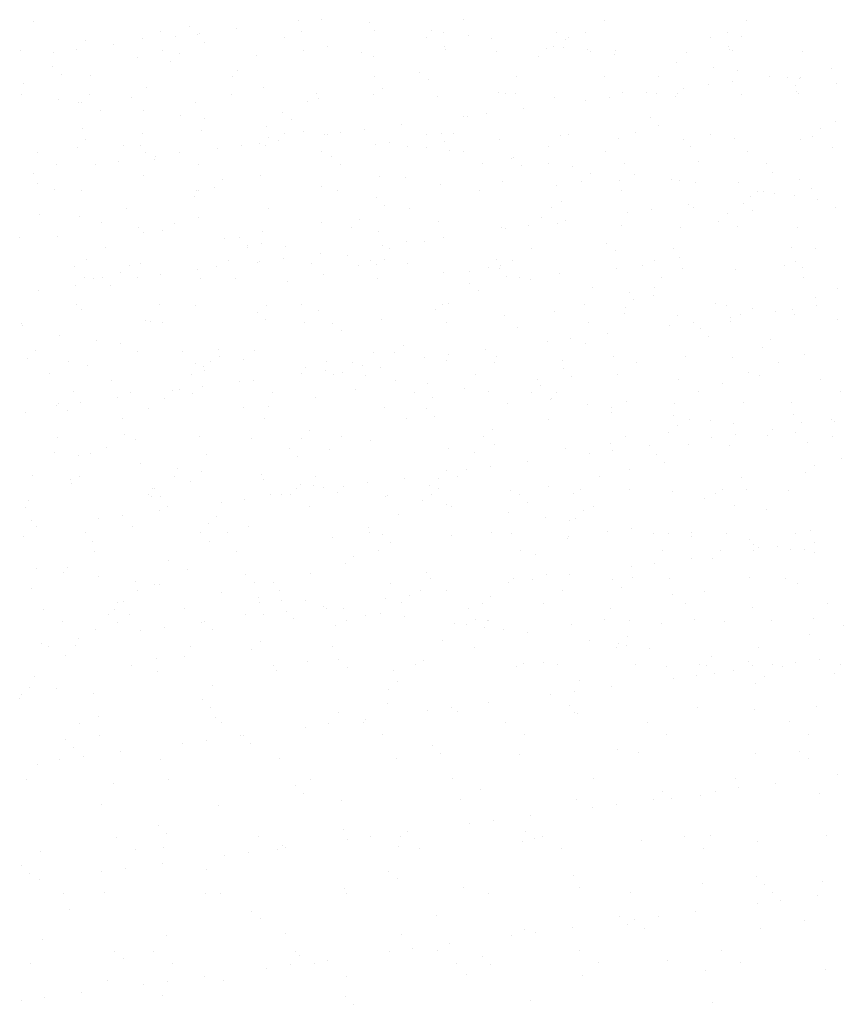
# Paper-space layout 'Layout1' of a CAD drawing. Extents: x -2.6 to 22.8, y 1 to 20.1.
# Drawn here: x 15.2 to 17.1, y 14.6 to 16.7 of the extents above; entities that cross this region are included whole.
import ezdxf

# ---------------------------------------------------------------- set-up
doc = ezdxf.new("R2010")
doc.units = 0
doc.layers.get('0').update_dxf_attribs({"linetype": 'CONTINUOUS'})
doc.layers.add('ASH', color=7, linetype='CONTINUOUS')
doc.layers.add('TRAZO', color=7, linetype='CONTINUOUS')

# ---------------------------------------------------------------- blocks, each defined once
blk = doc.blocks.new('*X')
at = {"color": 0}
for p, q in [((4.9848, 16.0449), (4.9848, 16.0449)), ((5.2963, 16.0455), (5.2963, 16.0455)), ((5.6077, 16.0461), (5.6077, 16.0461)), ((5.8136, 16.0414), (5.8136, 16.0414)), ((5.9191, 16.0466), (5.9191, 16.0466)), ((6.5499, 16.0423), (6.5499, 16.0423)), ((5.027, 16.0181), (5.027, 16.0181)), ((5.3384, 16.0186), (5.3384, 16.0186)), ((5.6498, 16.0192), (5.6498, 16.0192)), ((5.6778, 16.0235), (5.6778, 16.0235)), ((5.9613, 16.0198), (5.9613, 16.0198)), ((6.2727, 16.0203), (6.2727, 16.0203)), ((5.5444, 16.0059), (5.5444, 16.0059)), ((5.5965, 16.0128), (5.5965, 16.0128)), ((6.1754, 15.997), (6.1754, 15.997)), ((6.4372, 16.0003), (6.4372, 16.0003)), ((4.8618, 15.9766), (4.8618, 15.9766)), ((5.0245, 15.9872), (5.0245, 15.9872)), ((5.1176, 15.9754), (5.1176, 15.9754)), ((5.3273, 15.9773), (5.3273, 15.9773)), ((5.3877, 15.9851), (5.3877, 15.9851)), ((5.4086, 15.988), (5.4086, 15.988)), ((5.4247, 15.9837), (5.4247, 15.9837)), ((5.6495, 15.9885), (5.6495, 15.9885)), ((5.8307, 15.9749), (5.8307, 15.9749)), ((5.9053, 15.9872), (5.9053, 15.9872)), ((6.2309, 15.9715), (6.2309, 15.9715)), ((5.1394, 15.9526), (5.1394, 15.9526)), ((5.2753, 15.9705), (5.2753, 15.9705)), ((5.4431, 15.9668), (5.4431, 15.9668)), ((6.2493, 15.9546), (6.2493, 15.9546)), ((5.0061, 15.9351), (5.0061, 15.9351)), ((5.0581, 15.9419), (5.0581, 15.9419)), ((4.789, 15.9065), (4.789, 15.9065)), ((4.8674, 15.9208), (4.8674, 15.9208)), ((4.8703, 15.9172), (4.8703, 15.9172)), ((5.1788, 15.9214), (5.1788, 15.9214)), ((5.4902, 15.9219), (5.4902, 15.9219)), ((5.8017, 15.9225), (5.8017, 15.9225)), ((6.1131, 15.923), (6.1131, 15.923)), ((6.4245, 15.9236), (6.4245, 15.9236)), ((6.5724, 15.9065), (6.5724, 15.9065)), ((5.1241, 15.896), (5.1241, 15.896)), ((5.2588, 15.8862), (5.2588, 15.8862)), ((5.5146, 15.885), (5.5146, 15.885)), ((5.5301, 15.8871), (5.5301, 15.8871)), ((5.7847, 15.8947), (5.7847, 15.8947)), ((6.0465, 15.898), (6.0465, 15.898)), ((6.3023, 15.8968), (6.3023, 15.8968)), ((4.9971, 15.8829), (4.9971, 15.8829)), ((5.1425, 15.8791), (5.1425, 15.8791)), ((5.9303, 15.8837), (5.9303, 15.8837)), ((5.9487, 15.8668), (5.9487, 15.8668)), ((6.3363, 15.8748), (6.3363, 15.8748)), ((6.4442, 15.8655), (6.4442, 15.8655)), ((6.4962, 15.8723), (6.4962, 15.8723)), ((6.5775, 15.883), (6.5775, 15.883)), ((6.3083, 15.8476), (6.3083, 15.8476)), ((6.175, 15.83), (6.175, 15.83)), ((6.227, 15.8369), (6.227, 15.8369)), ((4.8234, 15.8082), (4.8234, 15.8082)), ((5.2295, 15.7994), (5.2295, 15.7994)), ((5.9579, 15.8014), (5.9579, 15.8014)), ((6.0392, 15.8121), (6.0392, 15.8121)), ((6.1817, 15.8043), (6.1817, 15.8043)), ((6.4435, 15.8076), (6.4435, 15.8076)), ((4.8419, 15.7913), (4.8419, 15.7913)), ((4.8681, 15.7839), (4.8681, 15.7839)), ((5.0656, 15.7945), (5.0656, 15.7945)), ((5.1239, 15.7827), (5.1239, 15.7827)), ((5.377, 15.7951), (5.377, 15.7951)), ((5.394, 15.7924), (5.394, 15.7924)), ((5.6296, 15.7959), (5.6296, 15.7959)), ((5.6481, 15.779), (5.6481, 15.779)), ((5.6558, 15.7958), (5.6558, 15.7958)), ((5.6884, 15.7957), (5.6884, 15.7957)), ((5.77, 15.7767), (5.77, 15.7767)), ((5.9058, 15.7946), (5.9058, 15.7946)), ((5.9116, 15.7945), (5.9116, 15.7945)), ((5.9999, 15.7962), (5.9999, 15.7962)), ((6.0357, 15.7871), (6.0357, 15.7871)), ((6.3113, 15.7968), (6.3113, 15.7968)), ((6.4358, 15.7836), (6.4358, 15.7836)), ((4.7964, 15.7671), (4.7964, 15.7671)), ((5.1078, 15.7677), (5.1078, 15.7677)), ((5.4192, 15.7682), (5.4192, 15.7682)), ((5.6366, 15.7592), (5.6366, 15.7592)), ((5.6887, 15.766), (5.6887, 15.766)), ((5.7306, 15.7688), (5.7306, 15.7688)), ((6.042, 15.7694), (6.042, 15.7694)), ((6.3534, 15.7699), (6.3534, 15.7699)), ((6.4543, 15.7668), (6.4543, 15.7668)), ((5.5008, 15.7413), (5.5008, 15.7413)), ((4.9289, 15.7116), (4.9289, 15.7116)), ((5.3675, 15.7237), (5.3675, 15.7237)), ((5.4195, 15.7306), (5.4195, 15.7306)), ((5.0034, 15.6902), (5.0034, 15.6902)), ((5.1503, 15.6951), (5.1503, 15.6951)), ((5.2316, 15.7058), (5.2316, 15.7058)), ((5.2651, 15.6935), (5.2651, 15.6935)), ((5.329, 15.7082), (5.329, 15.7082)), ((5.3475, 15.6913), (5.3475, 15.6913)), ((5.5209, 15.6923), (5.5209, 15.6923)), ((5.7351, 15.6993), (5.7351, 15.6993)), ((5.791, 15.702), (5.791, 15.702)), ((6.0528, 15.7054), (6.0528, 15.7054)), ((6.1352, 15.6959), (6.1352, 15.6959)), ((6.3086, 15.7041), (6.3086, 15.7041)), ((4.9482, 15.6704), (4.9482, 15.6704)), ((4.9625, 15.6704), (4.9625, 15.6704)), ((5.0983, 15.6883), (5.0983, 15.6883)), ((5.2596, 15.6709), (5.2596, 15.6709)), ((5.571, 15.6715), (5.571, 15.6715)), ((5.8824, 15.6721), (5.8824, 15.6721)), ((6.1536, 15.679), (6.1536, 15.679)), ((6.1938, 15.6726), (6.1938, 15.6726)), ((6.5052, 15.6732), (6.5052, 15.6732)), ((6.5413, 15.687), (6.5413, 15.687)), ((4.8291, 15.6528), (4.8291, 15.6528)), ((4.8812, 15.6597), (4.8812, 15.6597)), ((5.0284, 15.6204), (5.0284, 15.6204)), ((5.0468, 15.6035), (5.0468, 15.6035)), ((5.4345, 15.6115), (5.4345, 15.6115)), ((5.8346, 15.6081), (5.8346, 15.6081)), ((6.188, 15.6116), (6.188, 15.6116)), ((6.4498, 15.6149), (6.4498, 15.6149)), ((6.5364, 15.6187), (6.5364, 15.6187)), ((4.8744, 15.5912), (4.8744, 15.5912)), ((5.1302, 15.59), (5.1302, 15.59)), ((5.4003, 15.5998), (5.4003, 15.5998)), ((5.6621, 15.6031), (5.6621, 15.6031)), ((5.853, 15.5912), (5.853, 15.5912)), ((5.9179, 15.6019), (5.9179, 15.6019)), ((6.2406, 15.5993), (6.2406, 15.5993)), ((6.2672, 15.5832), (6.2672, 15.5832)), ((6.3192, 15.5901), (6.3192, 15.5901)), ((6.4005, 15.6008), (6.4005, 15.6008)), ((6.1314, 15.5654), (6.1314, 15.5654)), ((4.835, 15.5435), (4.835, 15.5435)), ((5.1464, 15.5441), (5.1464, 15.5441)), ((5.4578, 15.5447), (5.4578, 15.5447)), ((5.7692, 15.5452), (5.7692, 15.5452)), ((5.998, 15.5478), (5.998, 15.5478)), ((6.0501, 15.5547), (6.0501, 15.5547)), ((6.0806, 15.5458), (6.0806, 15.5458)), ((6.392, 15.5464), (6.392, 15.5464)), ((5.1338, 15.5238), (5.1338, 15.5238)), ((5.1885, 15.5172), (5.1885, 15.5172)), ((5.5, 15.5178), (5.5, 15.5178)), ((5.534, 15.5203), (5.534, 15.5203)), ((5.7809, 15.5192), (5.7809, 15.5192)), ((5.8114, 15.5184), (5.8114, 15.5184)), ((5.8622, 15.5299), (5.8622, 15.5299)), ((6.1228, 15.5189), (6.1228, 15.5189)), ((6.4342, 15.5195), (6.4342, 15.5195)), ((4.8771, 15.5167), (4.8771, 15.5167)), ((5.0097, 15.4975), (5.0097, 15.4975)), ((5.2714, 15.5008), (5.2714, 15.5008)), ((5.5272, 15.4996), (5.5272, 15.4996)), ((5.5524, 15.5034), (5.5524, 15.5034)), ((5.7288, 15.5124), (5.7288, 15.5124)), ((5.7973, 15.5093), (5.7973, 15.5093)), ((5.94, 15.5115), (5.94, 15.5115)), ((6.0591, 15.5127), (6.0591, 15.5127)), ((6.3149, 15.5114), (6.3149, 15.5114)), ((6.3402, 15.5081), (6.3402, 15.5081)), ((5.4597, 15.4769), (5.4597, 15.4769)), ((5.5117, 15.4838), (5.5117, 15.4838)), ((5.593, 15.4945), (5.593, 15.4945)), ((6.3586, 15.4912), (6.3586, 15.4912)), ((5.3238, 15.4591), (5.3238, 15.4591)), ((4.8332, 15.436), (4.8332, 15.436)), ((5.1905, 15.4415), (5.1905, 15.4415)), ((5.2334, 15.4326), (5.2334, 15.4326)), ((5.2425, 15.4484), (5.2425, 15.4484)), ((4.9734, 15.4129), (4.9734, 15.4129)), ((5.0289, 15.42), (5.0289, 15.42)), ((5.0547, 15.4236), (5.0547, 15.4236)), ((5.2518, 15.4157), (5.2518, 15.4157)), ((5.3404, 15.4205), (5.3404, 15.4205)), ((5.6394, 15.4237), (5.6394, 15.4237)), ((5.6518, 15.4211), (5.6518, 15.4211)), ((5.6684, 15.4104), (5.6684, 15.4104)), ((5.9242, 15.4092), (5.9242, 15.4092)), ((5.9632, 15.4217), (5.9632, 15.4217)), ((6.0396, 15.4203), (6.0396, 15.4203)), ((6.1943, 15.4189), (6.1943, 15.4189)), ((6.2746, 15.4222), (6.2746, 15.4222)), ((6.4456, 15.4115), (6.4456, 15.4115)), ((6.456, 15.4223), (6.456, 15.4223)), ((4.7855, 15.3882), (4.7855, 15.3882)), ((4.8807, 15.3986), (4.8807, 15.3986)), ((4.9213, 15.4061), (4.9213, 15.4061)), ((5.1365, 15.3973), (5.1365, 15.3973)), ((5.4066, 15.4071), (5.4066, 15.4071)), ((6.058, 15.4034), (6.058, 15.4034)), ((4.9328, 15.3448), (4.9328, 15.3448)), ((6.4927, 15.354), (6.4927, 15.354)), ((4.9512, 15.3279), (4.9512, 15.3279)), ((5.3388, 15.336), (5.3388, 15.336)), ((5.739, 15.3325), (5.739, 15.3325)), ((6.145, 15.3237), (6.145, 15.3237)), ((6.3594, 15.3365), (6.3594, 15.3365)), ((6.4114, 15.3433), (6.4114, 15.3433)), ((5.016, 15.3048), (5.016, 15.3048)), ((5.2777, 15.3081), (5.2777, 15.3081)), ((5.5335, 15.3069), (5.5335, 15.3069)), ((5.7574, 15.3156), (5.7574, 15.3156)), ((5.8036, 15.3166), (5.8036, 15.3166)), ((6.0654, 15.32), (6.0654, 15.32)), ((6.0902, 15.301), (6.0902, 15.301)), ((6.1423, 15.3079), (6.1423, 15.3079)), ((6.2236, 15.3186), (6.2236, 15.3186)), ((6.3212, 15.3188), (6.3212, 15.3188)), ((6.5451, 15.3202), (6.5451, 15.3202)), ((6.5636, 15.3034), (6.5636, 15.3034)), ((4.9157, 15.2931), (4.9157, 15.2931)), ((5.2271, 15.2937), (5.2271, 15.2937)), ((5.5385, 15.2943), (5.5385, 15.2943)), ((5.85, 15.2948), (5.85, 15.2948)), ((5.9544, 15.2832), (5.9544, 15.2832)), ((6.1614, 15.2954), (6.1614, 15.2954)), ((6.4728, 15.296), (6.4728, 15.296)), ((4.9579, 15.2663), (4.9579, 15.2663)), ((5.2693, 15.2668), (5.2693, 15.2668)), ((5.5807, 15.2674), (5.5807, 15.2674)), ((5.821, 15.2656), (5.821, 15.2656)), ((5.8731, 15.2725), (5.8731, 15.2725)), ((5.8921, 15.268), (5.8921, 15.268)), ((6.2035, 15.2685), (6.2035, 15.2685)), ((6.515, 15.2691), (6.515, 15.2691)), ((5.0382, 15.2482), (5.0382, 15.2482)), ((5.4383, 15.2448), (5.4383, 15.2448)), ((5.6039, 15.237), (5.6039, 15.237)), ((5.6852, 15.2477), (5.6852, 15.2477)), ((5.8444, 15.2359), (5.8444, 15.2359)), ((5.4129, 15.2144), (5.4129, 15.2144)), ((5.4568, 15.2279), (5.4568, 15.2279)), ((5.5519, 15.2302), (5.5519, 15.2302)), ((5.6747, 15.2177), (5.6747, 15.2177)), ((5.9305, 15.2165), (5.9305, 15.2165)), ((6.2006, 15.2262), (6.2006, 15.2262)), ((6.2445, 15.2325), (6.2445, 15.2325)), ((6.263, 15.2156), (6.263, 15.2156)), ((6.4623, 15.2296), (6.4623, 15.2296)), ((4.887, 15.2059), (4.887, 15.2059)), ((5.1428, 15.2047), (5.1428, 15.2047)), ((5.2827, 15.1947), (5.2827, 15.1947)), ((5.3347, 15.2016), (5.3347, 15.2016)), ((5.416, 15.2123), (5.416, 15.2123)), ((5.1469, 15.1768), (5.1469, 15.1768)), ((6.0439, 15.1713), (6.0439, 15.1713)), ((6.3554, 15.1718), (6.3554, 15.1718)), ((4.7983, 15.169), (4.7983, 15.169)), ((5.0135, 15.1593), (5.0135, 15.1593)), ((5.0656, 15.1661), (5.0656, 15.1661)), ((5.1097, 15.1696), (5.1097, 15.1696)), ((5.1377, 15.157), (5.1377, 15.157)), ((5.4211, 15.1701), (5.4211, 15.1701)), ((5.7325, 15.1707), (5.7325, 15.1707)), ((4.7964, 15.1307), (4.7964, 15.1307)), ((4.8777, 15.1414), (4.8777, 15.1414)), ((5.1562, 15.1401), (5.1562, 15.1401)), ((5.5438, 15.1481), (5.5438, 15.1481)), ((5.9439, 15.1447), (5.9439, 15.1447)), ((5.9623, 15.1278), (5.9623, 15.1278)), ((6.35, 15.1359), (6.35, 15.1359)), ((5.0223, 15.1121), (5.0223, 15.1121)), ((5.284, 15.1155), (5.284, 15.1155)), ((5.5398, 15.1142), (5.5398, 15.1142)), ((5.8099, 15.124), (5.8099, 15.124)), ((6.0717, 15.1273), (6.0717, 15.1273)), ((6.3275, 15.1261), (6.3275, 15.1261)), ((6.4516, 15.0897), (6.4516, 15.0897)), ((6.5036, 15.0965), (6.5036, 15.0965)), ((4.8371, 15.0692), (4.8371, 15.0692)), ((6.3158, 15.0718), (6.3158, 15.0718)), ((4.8555, 15.0523), (4.8555, 15.0523)), ((4.9965, 15.0427), (4.9965, 15.0427)), ((5.2432, 15.0604), (5.2432, 15.0604)), ((5.3079, 15.0433), (5.3079, 15.0433)), ((5.6193, 15.0439), (5.6193, 15.0439)), ((5.6433, 15.0569), (5.6433, 15.0569)), ((5.9307, 15.0444), (5.9307, 15.0444)), ((6.0493, 15.0481), (6.0493, 15.0481)), ((6.1824, 15.0543), (6.1824, 15.0543)), ((6.2345, 15.0611), (6.2345, 15.0611)), ((6.2421, 15.045), (6.2421, 15.045)), ((6.4495, 15.0447), (6.4495, 15.0447)), ((6.5536, 15.0456), (6.5536, 15.0456)), ((5.4192, 15.0217), (5.4192, 15.0217)), ((5.6617, 15.0401), (5.6617, 15.0401)), ((5.681, 15.025), (5.681, 15.025)), ((5.9368, 15.0238), (5.9368, 15.0238)), ((5.9653, 15.0257), (5.9653, 15.0257)), ((6.0466, 15.0364), (6.0466, 15.0364)), ((6.2069, 15.0335), (6.2069, 15.0335)), ((6.4679, 15.0278), (6.4679, 15.0278)), ((6.4686, 15.0369), (6.4686, 15.0369)), ((4.8933, 15.0132), (4.8933, 15.0132)), ((5.0387, 15.0159), (5.0387, 15.0159)), ((5.1491, 15.012), (5.1491, 15.012)), ((5.3501, 15.0164), (5.3501, 15.0164)), ((5.6615, 15.017), (5.6615, 15.017)), ((5.7774, 15.0009), (5.7774, 15.0009)), ((5.9132, 15.0188), (5.9132, 15.0188)), ((5.9729, 15.0176), (5.9729, 15.0176)), ((6.2843, 15.0181), (6.2843, 15.0181)), ((5.6441, 14.9834), (5.6441, 14.9834)), ((5.6961, 14.9902), (5.6961, 14.9902)), ((4.9425, 14.9726), (4.9425, 14.9726)), ((5.3427, 14.9692), (5.3427, 14.9692)), ((5.5082, 14.9655), (5.5082, 14.9655)), ((5.7487, 14.9603), (5.7487, 14.9603)), ((6.1489, 14.9569), (6.1489, 14.9569)), ((5.3611, 14.9523), (5.3611, 14.9523)), ((5.3749, 14.9479), (5.3749, 14.9479)), ((5.4269, 14.9548), (5.4269, 14.9548)), ((6.078, 14.9346), (6.078, 14.9346)), ((6.1673, 14.94), (6.1673, 14.94)), ((6.3338, 14.9334), (6.3338, 14.9334)), ((6.5549, 14.9481), (6.5549, 14.9481)), ((4.879, 14.9186), (4.879, 14.9186)), ((5.0286, 14.9194), (5.0286, 14.9194)), ((5.1057, 14.9125), (5.1057, 14.9125)), ((5.1578, 14.9194), (5.1578, 14.9194)), ((5.1905, 14.9191), (5.1905, 14.9191)), ((5.2391, 14.9301), (5.2391, 14.9301)), ((5.2903, 14.9228), (5.2903, 14.9228)), ((5.5019, 14.9197), (5.5019, 14.9197)), ((5.5461, 14.9216), (5.5461, 14.9216)), ((5.8133, 14.9203), (5.8133, 14.9203)), ((5.8162, 14.9313), (5.8162, 14.9313)), ((6.1247, 14.9208), (6.1247, 14.9208)), ((6.4361, 14.9214), (6.4361, 14.9214)), ((4.9699, 14.8946), (4.9699, 14.8946)), ((4.8365, 14.8771), (4.8365, 14.8771)), ((4.8886, 14.8839), (4.8886, 14.8839)), ((5.0421, 14.8814), (5.0421, 14.8814)), ((5.4481, 14.8726), (5.4481, 14.8726)), ((5.8483, 14.8691), (5.8483, 14.8691)), ((5.0605, 14.8645), (5.0605, 14.8645)), ((5.8667, 14.8522), (5.8667, 14.8522)), ((6.2543, 14.8603), (6.2543, 14.8603)), ((14.4496, 14.8481), (14.4496, 14.8481)), ((5.4255, 14.829), (5.4255, 14.829)), ((5.6873, 14.8324), (5.6873, 14.8324)), ((5.9431, 14.8311), (5.9431, 14.8311)), ((6.2132, 14.8409), (6.2132, 14.8409)), ((6.4749, 14.8442), (6.4749, 14.8442)), ((6.5438, 14.8429), (6.5438, 14.8429)), ((14.2108, 14.8341), (14.2108, 14.8341)), ((14.3137, 14.8302), (14.3137, 14.8302)), ((14.6168, 14.8253), (14.6168, 14.8253)), ((4.8996, 14.8205), (4.8996, 14.8205)), ((5.1554, 14.8193), (5.1554, 14.8193)), ((6.2746, 14.8075), (6.2746, 14.8075)), ((6.3267, 14.8143), (6.3267, 14.8143)), ((6.408, 14.825), (6.408, 14.825)), ((14.1083, 14.8087), (14.1083, 14.8087)), ((14.1804, 14.8126), (14.1804, 14.8126)), ((14.2292, 14.8172), (14.2292, 14.8172)), ((14.2324, 14.8195), (14.2324, 14.8195)), ((14.4197, 14.8093), (14.4197, 14.8093)), ((14.7311, 14.8099), (14.7311, 14.8099)), ((15.0169, 14.8218), (15.0169, 14.8218)), ((15.0354, 14.8049), (15.0354, 14.8049)), ((15.0425, 14.8104), (15.0425, 14.8104)), ((15.3539, 14.811), (15.3539, 14.811)), ((15.423, 14.813), (15.423, 14.813)), ((5.0772, 14.7923), (5.0772, 14.7923)), ((5.1475, 14.7848), (5.1475, 14.7848)), ((5.3887, 14.7929), (5.3887, 14.7929)), ((5.7001, 14.7934), (5.7001, 14.7934)), ((6.0115, 14.794), (6.0115, 14.794)), ((6.1388, 14.7896), (6.1388, 14.7896)), ((6.3229, 14.7946), (6.3229, 14.7946)), ((13.9633, 14.784), (13.9633, 14.784)), ((14.0446, 14.7948), (14.0446, 14.7948)), ((14.4618, 14.7824), (14.4618, 14.7824)), ((14.7733, 14.783), (14.7733, 14.783)), ((15.0847, 14.7836), (15.0847, 14.7836)), ((15.3961, 14.7841), (15.3961, 14.7841)), ((4.808, 14.7649), (4.808, 14.7649)), ((5.1194, 14.7654), (5.1194, 14.7654)), ((5.4308, 14.766), (5.4308, 14.766)), ((5.5477, 14.7814), (5.5477, 14.7814)), ((5.5661, 14.7645), (5.5661, 14.7645)), ((5.7422, 14.7666), (5.7422, 14.7666)), ((5.9537, 14.7725), (5.9537, 14.7725)), ((6.0054, 14.772), (6.0054, 14.772)), ((6.0537, 14.7671), (6.0537, 14.7671)), ((6.0575, 14.7789), (6.0575, 14.7789)), ((6.3538, 14.7691), (6.3538, 14.7691)), ((6.3651, 14.7677), (6.3651, 14.7677)), ((13.839, 14.7813), (13.839, 14.7813)), ((13.9112, 14.7772), (13.9112, 14.7772)), ((14.0961, 14.7666), (14.0961, 14.7666)), ((14.1504, 14.7819), (14.1504, 14.7819)), ((14.3578, 14.7699), (14.3578, 14.7699)), ((14.6136, 14.7687), (14.6136, 14.7687)), ((14.8837, 14.7785), (14.8837, 14.7785)), ((15.1455, 14.7818), (15.1455, 14.7818)), ((15.4013, 14.7806), (15.4013, 14.7806)), ((5.7883, 14.7435), (5.7883, 14.7435)), ((5.8696, 14.7542), (5.8696, 14.7542)), ((6.0843, 14.7419), (6.0843, 14.7419)), ((6.3401, 14.7407), (6.3401, 14.7407)), ((6.3723, 14.7522), (6.3723, 14.7522)), ((13.9101, 14.7463), (13.9101, 14.7463)), ((15.6185, 14.743), (15.6185, 14.743)), ((5.0349, 14.7268), (5.0349, 14.7268)), ((5.2966, 14.7301), (5.2966, 14.7301)), ((5.5524, 14.7289), (5.5524, 14.7289)), ((5.6004, 14.7187), (5.6004, 14.7187)), ((5.7363, 14.7366), (5.7363, 14.7366)), ((5.8225, 14.7386), (5.8225, 14.7386)), ((13.9286, 14.7294), (13.9286, 14.7294)), ((14.3162, 14.7375), (14.3162, 14.7375)), ((14.7163, 14.7341), (14.7163, 14.7341)), ((14.7348, 14.7172), (14.7348, 14.7172)), ((15.1224, 14.7252), (15.1224, 14.7252)), ((15.4826, 14.7252), (15.4826, 14.7252)), ((15.5225, 14.7218), (15.5225, 14.7218)), ((4.8469, 14.697), (4.8469, 14.697)), ((5.4671, 14.7012), (5.4671, 14.7012)), ((5.5191, 14.708), (5.5191, 14.708)), ((15.3493, 14.7076), (15.3493, 14.7076)), ((15.4013, 14.7145), (15.4013, 14.7145)), ((15.541, 14.7049), (15.541, 14.7049)), ((5.247, 14.6936), (5.247, 14.6936)), ((5.2655, 14.6767), (5.2655, 14.6767)), ((5.3313, 14.6833), (5.3313, 14.6833)), ((5.6531, 14.6848), (5.6531, 14.6848)), ((6.0532, 14.6813), (6.0532, 14.6813)), ((13.9908, 14.6846), (13.9908, 14.6846)), ((14.3022, 14.6851), (14.3022, 14.6851)), ((14.493, 14.6762), (14.493, 14.6762)), ((14.6137, 14.6857), (14.6137, 14.6857)), ((14.7548, 14.6795), (14.7548, 14.6795)), ((14.9251, 14.6863), (14.9251, 14.6863)), ((15.0106, 14.6783), (15.0106, 14.6783)), ((15.1322, 14.679), (15.1322, 14.679)), ((15.2135, 14.6897), (15.2135, 14.6897)), ((15.2365, 14.6868), (15.2365, 14.6868)), ((15.2807, 14.688), (15.2807, 14.688)), ((15.5425, 14.6914), (15.5425, 14.6914)), ((15.5479, 14.6874), (15.5479, 14.6874)), ((4.9598, 14.6682), (4.9598, 14.6682)), ((5.1979, 14.6657), (5.1979, 14.6657)), ((5.25, 14.6726), (5.25, 14.6726)), ((5.2712, 14.6687), (5.2712, 14.6687)), ((5.5826, 14.6693), (5.5826, 14.6693)), ((5.8941, 14.6699), (5.8941, 14.6699)), ((6.0717, 14.6644), (6.0717, 14.6644)), ((6.2055, 14.6704), (6.2055, 14.6704)), ((6.4593, 14.6725), (6.4593, 14.6725)), ((6.5169, 14.671), (6.5169, 14.671)), ((13.9671, 14.6677), (13.9671, 14.6677)), ((14.223, 14.6665), (14.223, 14.6665)), ((14.9443, 14.6543), (14.9443, 14.6543)), ((15.0801, 14.6722), (15.0801, 14.6722)), ((4.9808, 14.6371), (4.9808, 14.6371)), ((5.0621, 14.6478), (5.0621, 14.6478)), ((5.4318, 14.6363), (5.4318, 14.6363)), ((5.6936, 14.6397), (5.6936, 14.6397)), ((5.9494, 14.6385), (5.9494, 14.6385)), ((6.2195, 14.6482), (6.2195, 14.6482)), ((6.4812, 14.6515), (6.4812, 14.6515)), ((14.0156, 14.6497), (14.0156, 14.6497)), ((14.4157, 14.6463), (14.4157, 14.6463)), ((14.8109, 14.6367), (14.8109, 14.6367)), ((14.8218, 14.6375), (14.8218, 14.6375)), ((14.863, 14.6436), (14.863, 14.6436)), ((15.2219, 14.634), (15.2219, 14.634)), ((4.7929, 14.6124), (4.7929, 14.6124)), ((4.9059, 14.6278), (4.9059, 14.6278)), ((4.9287, 14.6303), (4.9287, 14.6303)), ((5.1617, 14.6266), (5.1617, 14.6266)), ((14.4342, 14.6294), (14.4342, 14.6294)), ((14.6751, 14.6189), (14.6751, 14.6189)), ((15.2403, 14.6171), (15.2403, 14.6171)), ((15.628, 14.6252), (15.628, 14.6252)), ((4.9464, 14.6058), (4.9464, 14.6058)), ((4.9649, 14.5889), (4.9649, 14.5889)), ((5.3525, 14.597), (5.3525, 14.597)), ((5.7526, 14.5935), (5.7526, 14.5935)), ((14.5418, 14.6013), (14.5418, 14.6013)), ((14.5938, 14.6081), (14.5938, 14.6081)), ((15.1518, 14.5891), (15.1518, 14.5891)), ((15.4076, 14.5879), (15.4076, 14.5879)), ((5.771, 14.5767), (5.771, 14.5767)), ((6.1587, 14.5847), (6.1587, 14.5847)), ((6.4189, 14.5676), (6.4189, 14.5676)), ((6.5002, 14.5783), (6.5002, 14.5783)), ((6.5588, 14.5813), (6.5588, 14.5813)), ((14.1024, 14.5739), (14.1024, 14.5739)), ((14.2726, 14.5659), (14.2726, 14.5659)), ((14.3246, 14.5727), (14.3246, 14.5727)), ((14.3641, 14.5773), (14.3641, 14.5773)), ((14.4059, 14.5834), (14.4059, 14.5834)), ((14.6199, 14.576), (14.6199, 14.576)), ((14.89, 14.5858), (14.89, 14.5858)), ((6.5772, 14.5644), (6.5772, 14.5644)), ((13.8776, 14.5577), (13.8776, 14.5577)), ((14.1151, 14.5585), (14.1151, 14.5585)), ((14.1367, 14.548), (14.1367, 14.548)), ((14.189, 14.5583), (14.189, 14.5583)), ((14.5004, 14.5589), (14.5004, 14.5589)), ((14.5212, 14.5497), (14.5212, 14.5497)), ((14.8118, 14.5594), (14.8118, 14.5594)), ((14.9213, 14.5462), (14.9213, 14.5462)), ((15.1233, 14.56), (15.1233, 14.56)), ((15.4347, 14.5606), (15.4347, 14.5606)), ((13.9198, 14.5309), (13.9198, 14.5309)), ((14.0034, 14.5304), (14.0034, 14.5304)), ((14.0555, 14.5373), (14.0555, 14.5373)), ((14.1335, 14.5416), (14.1335, 14.5416)), ((14.2312, 14.5314), (14.2312, 14.5314)), ((14.5426, 14.532), (14.5426, 14.532)), ((14.854, 14.5326), (14.854, 14.5326)), ((14.9397, 14.5294), (14.9397, 14.5294)), ((15.1654, 14.5331), (15.1654, 14.5331)), ((15.3273, 14.5374), (15.3273, 14.5374)), ((15.4768, 14.5337), (15.4768, 14.5337)), ((13.8676, 14.5125), (13.8676, 14.5125)), ((14.4993, 14.4835), (14.4993, 14.4835)), ((14.7611, 14.4868), (14.7611, 14.4868)), ((15.0169, 14.4856), (15.0169, 14.4856)), ((15.287, 14.4953), (15.287, 14.4953)), ((15.5488, 14.4987), (15.5488, 14.4987)), ((13.9734, 14.475), (13.9734, 14.475)), ((14.2205, 14.4619), (14.2205, 14.4619)), ((14.2293, 14.4738), (14.2293, 14.4738)), ((14.6207, 14.4585), (14.6207, 14.4585)), ((15.4415, 14.4608), (15.4415, 14.4608)), ((15.4935, 14.4677), (15.4935, 14.4677)), ((15.5748, 14.4784), (15.5748, 14.4784)), ((14.6391, 14.4416), (14.6391, 14.4416)), ((15.0267, 14.4496), (15.0267, 14.4496)), ((15.3057, 14.443), (15.3057, 14.443)), ((15.3172, 14.4364), (15.3172, 14.4364)), ((15.4269, 14.4462), (15.4269, 14.4462)), ((15.6287, 14.437), (15.6287, 14.437)), ((14.0716, 14.4342), (14.0716, 14.4342)), ((14.383, 14.4347), (14.383, 14.4347)), ((14.6944, 14.4353), (14.6944, 14.4353)), ((15.0058, 14.4359), (15.0058, 14.4359)), ((15.1723, 14.4254), (15.1723, 14.4254)), ((15.2244, 14.4322), (15.2244, 14.4322)), ((15.4453, 14.4293), (15.4453, 14.4293)), ((14.8963, 14.3931), (14.8963, 14.3931)), ((14.9552, 14.3968), (14.9552, 14.3968)), ((15.0365, 14.4075), (15.0365, 14.4075)), ((15.1581, 14.3964), (15.1581, 14.3964)), ((15.4139, 14.3952), (15.4139, 14.3952)), ((13.8386, 14.3715), (13.8386, 14.3715)), ((13.9199, 14.3741), (13.9199, 14.3741)), ((14.1087, 14.3812), (14.1087, 14.3812)), ((14.3704, 14.3846), (14.3704, 14.3846)), ((14.6262, 14.3834), (14.6262, 14.3834)), ((14.7673, 14.3721), (14.7673, 14.3721)), ((14.9031, 14.39), (14.9031, 14.39)), ((14.3201, 14.3707), (14.3201, 14.3707)), ((14.3385, 14.3538), (14.3385, 14.3538)), ((14.634, 14.3545), (14.634, 14.3545)), ((14.686, 14.3614), (14.686, 14.3614)), ((14.7261, 14.3619), (14.7261, 14.3619)), ((15.1263, 14.3584), (15.1263, 14.3584)), ((14.4981, 14.3366), (14.4981, 14.3366)), ((15.1447, 14.3415), (15.1447, 14.3415)), ((15.5323, 14.3496), (15.5323, 14.3496)), ((13.9584, 14.3073), (13.9584, 14.3073)), ((14.2698, 14.3079), (14.2698, 14.3079)), ((14.3648, 14.3191), (14.3648, 14.3191)), ((14.4168, 14.3259), (14.4168, 14.3259)), ((14.5812, 14.3085), (14.5812, 14.3085)), ((14.8926, 14.309), (14.8926, 14.309)), ((15.204, 14.3096), (15.204, 14.3096)), ((15.5154, 14.3102), (15.5154, 14.3102)), ((14.1477, 14.2905), (14.1477, 14.2905)), ((14.2289, 14.3012), (14.2289, 14.3012)), ((14.5056, 14.2908), (14.5056, 14.2908)), ((14.7674, 14.2942), (14.7674, 14.2942)), ((15.0232, 14.2929), (15.0232, 14.2929)), ((15.2933, 14.3027), (15.2933, 14.3027)), ((15.5551, 14.306), (15.5551, 14.306)), ((13.9598, 14.2658), (13.9598, 14.2658)), ((13.9797, 14.2823), (13.9797, 14.2823)), ((14.0005, 14.2805), (14.0005, 14.2805)), ((14.0195, 14.2829), (14.0195, 14.2829)), ((14.0379, 14.2661), (14.0379, 14.2661)), ((14.0956, 14.2836), (14.0956, 14.2836)), ((14.2355, 14.2811), (14.2355, 14.2811)), ((14.312, 14.281), (14.312, 14.281)), ((14.4255, 14.2741), (14.4255, 14.2741)), ((14.6234, 14.2816), (14.6234, 14.2816)), ((14.8257, 14.2707), (14.8257, 14.2707)), ((14.9348, 14.2822), (14.9348, 14.2822)), ((15.2462, 14.2827), (15.2462, 14.2827)), ((15.5576, 14.2833), (15.5576, 14.2833)), ((13.8785, 14.2551), (13.8785, 14.2551)), ((14.8441, 14.2538), (14.8441, 14.2538)), ((15.2317, 14.2618), (15.2317, 14.2618)), ((15.6318, 14.2584), (15.6318, 14.2584)), ((15.5857, 14.2209), (15.5857, 14.2209)), ((14.9026, 14.2004), (14.9026, 14.2004)), ((15.1644, 14.2037), (15.1644, 14.2037)), ((15.4202, 14.2025), (15.4202, 14.2025)), ((15.5337, 14.2141), (15.5337, 14.2141)), ((13.8409, 14.1832), (13.8409, 14.1832)), ((13.8449, 14.1788), (13.8449, 14.1788)), ((14.115, 14.1886), (14.115, 14.1886)), ((14.1249, 14.1863), (14.1249, 14.1863)), ((14.1523, 14.1838), (14.1523, 14.1838)), ((14.3767, 14.1919), (14.3767, 14.1919)), ((14.4638, 14.1843), (14.4638, 14.1843)), ((14.525, 14.1829), (14.525, 14.1829)), ((14.6325, 14.1907), (14.6325, 14.1907)), ((14.7752, 14.1849), (14.7752, 14.1849)), ((15.0866, 14.1855), (15.0866, 14.1855)), ((15.2645, 14.1786), (15.2645, 14.1786)), ((15.3166, 14.1855), (15.3166, 14.1855)), ((15.3979, 14.1962), (15.3979, 14.1962)), ((15.398, 14.186), (15.398, 14.186)), ((14.5435, 14.166), (14.5435, 14.166)), ((14.9311, 14.1741), (14.9311, 14.1741)), ((15.1287, 14.1607), (15.1287, 14.1607)), ((15.3312, 14.1706), (15.3312, 14.1706)), ((14.9953, 14.1432), (14.9953, 14.1432)), ((15.0474, 14.15), (15.0474, 14.15)), ((15.3497, 14.1537), (15.3497, 14.1537)), ((14.7782, 14.1146), (14.7782, 14.1146)), ((14.8595, 14.1253), (14.8595, 14.1253)), ((15.5614, 14.1133), (15.5614, 14.1133)), ((14.2244, 14.0951), (14.2244, 14.0951)), ((14.5119, 14.0981), (14.5119, 14.0981)), ((14.7262, 14.1077), (14.7262, 14.1077)), ((14.7737, 14.1015), (14.7737, 14.1015)), ((15.0295, 14.1003), (15.0295, 14.1003)), ((15.2996, 14.11), (15.2996, 14.11)), ((13.986, 14.0896), (13.986, 14.0896)), ((14.2418, 14.0884), (14.2418, 14.0884)), ((14.2429, 14.0782), (14.2429, 14.0782)), ((14.457, 14.0723), (14.457, 14.0723)), ((14.509, 14.0792), (14.509, 14.0792)), ((14.5903, 14.0899), (14.5903, 14.0899)), ((14.6305, 14.0863), (14.6305, 14.0863)), ((15.0306, 14.0829), (15.0306, 14.0829)), ((15.4367, 14.074), (15.4367, 14.074)), ((14.0391, 14.0569), (14.0391, 14.0569)), ((14.3211, 14.0544), (14.3211, 14.0544)), ((14.3505, 14.0575), (14.3505, 14.0575)), ((14.662, 14.0581), (14.662, 14.0581)), ((14.9734, 14.0586), (14.9734, 14.0586)), ((15.049, 14.066), (15.049, 14.066)), ((15.2848, 14.0592), (15.2848, 14.0592)), ((15.5962, 14.0598), (15.5962, 14.0598)), ((14.0813, 14.0301), (14.0813, 14.0301)), ((14.1878, 14.0369), (14.1878, 14.0369)), ((14.2399, 14.0437), (14.2399, 14.0437)), ((14.3927, 14.0306), (14.3927, 14.0306)), ((14.7041, 14.0312), (14.7041, 14.0312)), ((15.0155, 14.0318), (15.0155, 14.0318)), ((15.327, 14.0323), (15.327, 14.0323)), ((15.6384, 14.0329), (15.6384, 14.0329)), ((13.9238, 14.0074), (13.9238, 14.0074)), ((13.9707, 14.0083), (13.9707, 14.0083)), ((14.052, 14.019), (14.052, 14.019)), ((14.9089, 14.0077), (14.9089, 14.0077)), ((15.1707, 14.0111), (15.1707, 14.0111)), ((15.4265, 14.0098), (15.4265, 14.0098)), ((13.8512, 13.9861), (13.8512, 13.9861)), ((13.9186, 14.0014), (13.9186, 14.0014)), ((13.9422, 13.9905), (13.9422, 13.9905)), ((14.1213, 13.9959), (14.1213, 13.9959)), ((14.3299, 13.9985), (14.3299, 13.9985)), ((14.383, 13.9992), (14.383, 13.9992)), ((14.6388, 13.998), (14.6388, 13.998)), ((14.73, 13.9951), (14.73, 13.9951)), ((15.136, 13.9862), (15.136, 13.9862)), ((15.5362, 13.9828), (15.5362, 13.9828)), ((14.7484, 13.9782), (14.7484, 13.9782)), ((15.5546, 13.9659), (15.5546, 13.9659)), ((15.6259, 13.9673), (15.6259, 13.9673)), ((15.4901, 13.9494), (15.4901, 13.9494)), ((13.9217, 13.9328), (13.9217, 13.9328)), ((14.2331, 13.9333), (14.2331, 13.9333)), ((14.5445, 13.9339), (14.5445, 13.9339)), ((14.8559, 13.9345), (14.8559, 13.9345)), ((15.1674, 13.935), (15.1674, 13.935)), ((15.3567, 13.9318), (15.3567, 13.9318)), ((15.4088, 13.9387), (15.4088, 13.9387)), ((15.4788, 13.9356), (15.4788, 13.9356)), ((15.5677, 13.9206), (15.5677, 13.9206)), ((13.9923, 13.897), (13.9923, 13.897)), ((14.0292, 13.9108), (14.0292, 13.9108)), ((14.4294, 13.9073), (14.4294, 13.9073)), ((14.5182, 13.9055), (14.5182, 13.9055)), ((14.78, 13.9088), (14.78, 13.9088)), ((14.8354, 13.8985), (14.8354, 13.8985)), ((15.0358, 13.9076), (15.0358, 13.9076)), ((15.0875, 13.8964), (15.0875, 13.8964)), ((15.1396, 13.9033), (15.1396, 13.9033)), ((15.2209, 13.914), (15.2209, 13.914)), ((15.3059, 13.9173), (15.3059, 13.9173)), ((14.2481, 13.8957), (14.2481, 13.8957)), ((14.4478, 13.8904), (14.4478, 13.8904)), ((14.9517, 13.8785), (14.9517, 13.8785)), ((15.2356, 13.895), (15.2356, 13.895)), ((15.254, 13.8781), (15.254, 13.8781)), ((15.6416, 13.8862), (15.6416, 13.8862)), ((14.8184, 13.861), (14.8184, 13.861)), ((14.8704, 13.8678), (14.8704, 13.8678)), ((14.6012, 13.8324), (14.6012, 13.8324)), ((14.6825, 13.8431), (14.6825, 13.8431)), ((14.1288, 13.8195), (14.1288, 13.8195)), ((14.5348, 13.8107), (14.5348, 13.8107)), ((14.5492, 13.8255), (14.5492, 13.8255)), ((14.9152, 13.815), (14.9152, 13.815)), ((15.177, 13.8184), (15.177, 13.8184)), ((15.4328, 13.8172), (15.4328, 13.8172)), ((13.8575, 13.7935), (13.8575, 13.7935)), ((14.1199, 13.8065), (14.1199, 13.8065)), ((14.1276, 13.8032), (14.1276, 13.8032)), ((14.1472, 13.8027), (14.1472, 13.8027)), ((14.28, 13.7901), (14.28, 13.7901)), ((14.3321, 13.7969), (14.3321, 13.7969)), ((14.3893, 13.8065), (14.3893, 13.8065)), ((14.4133, 13.8076), (14.4133, 13.8076)), ((14.4313, 13.8071), (14.4313, 13.8071)), ((14.6451, 13.8053), (14.6451, 13.8053)), ((14.7427, 13.8076), (14.7427, 13.8076)), ((14.935, 13.8073), (14.935, 13.8073)), ((14.9534, 13.7904), (14.9534, 13.7904)), ((15.0541, 13.8082), (15.0541, 13.8082)), ((15.341, 13.7984), (15.341, 13.7984)), ((15.3656, 13.8088), (15.3656, 13.8088)), ((13.8507, 13.7791), (13.8507, 13.7791)), ((14.1442, 13.7722), (14.1442, 13.7722)), ((14.1621, 13.7797), (14.1621, 13.7797)), ((14.4735, 13.7802), (14.4735, 13.7802)), ((14.7849, 13.7808), (14.7849, 13.7808)), ((15.0963, 13.7813), (15.0963, 13.7813)), ((15.4077, 13.7819), (15.4077, 13.7819)), ((14.0108, 13.7547), (14.0108, 13.7547)), ((14.0629, 13.7615), (14.0629, 13.7615)), ((13.875, 13.7368), (13.875, 13.7368)), ((15.3122, 13.7246), (15.3122, 13.7246)), ((15.574, 13.728), (15.574, 13.728)), ((13.8466, 13.7149), (13.8466, 13.7149)), ((13.9986, 13.7043), (13.9986, 13.7043)), ((14.2342, 13.7229), (14.2342, 13.7229)), ((14.2544, 13.703), (14.2544, 13.703)), ((14.5245, 13.7128), (14.5245, 13.7128)), ((14.6344, 13.7195), (14.6344, 13.7195)), ((14.6528, 13.7026), (14.6528, 13.7026)), ((14.7863, 13.7161), (14.7863, 13.7161)), ((15.0404, 13.7107), (15.0404, 13.7107)), ((15.0421, 13.7149), (15.0421, 13.7149)), ((15.4405, 13.7072), (15.4405, 13.7072)), ((15.5823, 13.7026), (15.5823, 13.7026)), ((14.0025, 13.6824), (14.0025, 13.6824)), ((14.3139, 13.6829), (14.3139, 13.6829)), ((14.6253, 13.6835), (14.6253, 13.6835)), ((14.9367, 13.6841), (14.9367, 13.6841)), ((15.2481, 13.6846), (15.2481, 13.6846)), ((15.4489, 13.6851), (15.4489, 13.6851)), ((15.459, 13.6903), (15.459, 13.6903)), ((15.501, 13.6919), (15.501, 13.6919)), ((15.5595, 13.6852), (15.5595, 13.6852)), ((15.3131, 13.6672), (15.3131, 13.6672)), ((15.1797, 13.6496), (15.1797, 13.6496)), ((15.2318, 13.6565), (15.2318, 13.6565)), ((13.9336, 13.6352), (13.9336, 13.6352)), ((14.3337, 13.6317), (14.3337, 13.6317)), ((14.7398, 13.6229), (14.7398, 13.6229)), ((14.9215, 13.6224), (14.9215, 13.6224)), ((14.9626, 13.621), (14.9626, 13.621)), ((15.0439, 13.6317), (15.0439, 13.6317)), ((15.1399, 13.6195), (15.1399, 13.6195)), ((15.1833, 13.6257), (15.1833, 13.6257)), ((15.4391, 13.6245), (15.4391, 13.6245)), ((13.8638, 13.6008), (13.8638, 13.6008)), ((14.1339, 13.6105), (14.1339, 13.6105)), ((14.3522, 13.6148), (14.3522, 13.6148)), ((14.3956, 13.6139), (14.3956, 13.6139)), ((14.6514, 13.6126), (14.6514, 13.6126)), ((14.7747, 13.5963), (14.7747, 13.5963)), ((14.9106, 13.6142), (14.9106, 13.6142)), ((15.1584, 13.6026), (15.1584, 13.6026)), ((15.546, 13.6106), (15.546, 13.6106)), ((14.6414, 13.5788), (14.6414, 13.5788)), ((14.6934, 13.5856), (14.6934, 13.5856)), ((13.8892, 13.5555), (13.8892, 13.5555)), ((14.2007, 13.5561), (14.2007, 13.5561)), ((14.4242, 13.5502), (14.4242, 13.5502)), ((14.5055, 13.5609), (14.5055, 13.5609)), ((14.5121, 13.5567), (14.5121, 13.5567)), ((14.8235, 13.5572), (14.8235, 13.5572)), ((15.1349, 13.5578), (15.1349, 13.5578)), ((15.4463, 13.5584), (15.4463, 13.5584)), ((13.9314, 13.5287), (13.9314, 13.5287)), ((14.0331, 13.544), (14.0331, 13.544)), ((14.2428, 13.5292), (14.2428, 13.5292)), ((14.3722, 13.5433), (14.3722, 13.5433)), ((14.4392, 13.5351), (14.4392, 13.5351)), ((14.5542, 13.5298), (14.5542, 13.5298)), ((14.8393, 13.5317), (14.8393, 13.5317)), ((14.8657, 13.5304), (14.8657, 13.5304)), ((15.1771, 13.5309), (15.1771, 13.5309)), ((15.3185, 13.5319), (15.3185, 13.5319)), ((15.4885, 13.5315), (15.4885, 13.5315)), ((15.5803, 13.5353), (15.5803, 13.5353)), ((14.0049, 13.5116), (14.0049, 13.5116)), ((14.0516, 13.5271), (14.0516, 13.5271)), ((14.103, 13.5079), (14.103, 13.5079)), ((14.1551, 13.5147), (14.1551, 13.5147)), ((14.2364, 13.5254), (14.2364, 13.5254)), ((14.2607, 13.5104), (14.2607, 13.5104)), ((14.5308, 13.5201), (14.5308, 13.5201)), ((14.7926, 13.5234), (14.7926, 13.5234)), ((14.8577, 13.5148), (14.8577, 13.5148)), ((15.0484, 13.5222), (15.0484, 13.5222)), ((15.2454, 13.5228), (15.2454, 13.5228)), ((15.6455, 13.5194), (15.6455, 13.5194)), ((13.9672, 13.49), (13.9672, 13.49)), ((13.8859, 13.4793), (13.8859, 13.4793)), ((14.1386, 13.4474), (14.1386, 13.4474)), ((14.5387, 13.4439), (14.5387, 13.4439)), ((15.5932, 13.4451), (15.5932, 13.4451)), ((14.0832, 13.432), (14.0832, 13.432)), ((14.3946, 13.4325), (14.3946, 13.4325)), ((14.4019, 13.4212), (14.4019, 13.4212)), ((14.5571, 13.427), (14.5571, 13.427)), ((14.7061, 13.4331), (14.7061, 13.4331)), ((14.9278, 13.4297), (14.9278, 13.4297)), ((14.9447, 13.4351), (14.9447, 13.4351)), ((15.0175, 13.4337), (15.0175, 13.4337)), ((15.1896, 13.433), (15.1896, 13.433)), ((15.3289, 13.4342), (15.3289, 13.4342)), ((15.3449, 13.4316), (15.3449, 13.4316)), ((15.4454, 13.4318), (15.4454, 13.4318)), ((15.5411, 13.4383), (15.5411, 13.4383)), ((15.6403, 13.4348), (15.6403, 13.4348)), ((13.8701, 13.4081), (13.8701, 13.4081)), ((14.1402, 13.4178), (14.1402, 13.4178)), ((14.6577, 13.4199), (14.6577, 13.4199)), ((15.2719, 13.4029), (15.2719, 13.4029)), ((15.324, 13.4097), (15.324, 13.4097)), ((15.3633, 13.4148), (15.3633, 13.4148)), ((15.4053, 13.4204), (15.4053, 13.4204)), ((15.1361, 13.385), (15.1361, 13.385)), ((13.8379, 13.3596), (13.8379, 13.3596)), ((14.2381, 13.3562), (14.2381, 13.3562)), ((15.0028, 13.3674), (15.0028, 13.3674)), ((15.0548, 13.3743), (15.0548, 13.3743)), ((14.2565, 13.3393), (14.2565, 13.3393)), ((14.6441, 13.3473), (14.6441, 13.3473)), ((14.7856, 13.3388), (14.7856, 13.3388)), ((14.8669, 13.3495), (14.8669, 13.3495)), ((15.0443, 13.3439), (15.0443, 13.3439)), ((15.3248, 13.3393), (15.3248, 13.3393)), ((15.4503, 13.335), (15.4503, 13.335)), ((15.5866, 13.3426), (15.5866, 13.3426)), ((14.0112, 13.3189), (14.0112, 13.3189)), ((14.267, 13.3177), (14.267, 13.3177)), ((14.5371, 13.3274), (14.5371, 13.3274)), ((14.5977, 13.3141), (14.5977, 13.3141)), ((14.7336, 13.332), (14.7336, 13.332)), ((14.7989, 13.3308), (14.7989, 13.3308)), ((15.0547, 13.3295), (15.0547, 13.3295)), ((15.0627, 13.327), (15.0627, 13.327)), ((13.97, 13.3051), (13.97, 13.3051)), ((14.2814, 13.3057), (14.2814, 13.3057)), ((14.4644, 13.2965), (14.4644, 13.2965)), ((14.5164, 13.3034), (14.5164, 13.3034)), ((14.5928, 13.3063), (14.5928, 13.3063)), ((14.9042, 13.3068), (14.9042, 13.3068)), ((15.2157, 13.3074), (15.2157, 13.3074)), ((15.5271, 13.308), (15.5271, 13.308)), ((14.0122, 13.2783), (14.0122, 13.2783)), ((14.3236, 13.2788), (14.3236, 13.2788)), ((14.3286, 13.2787), (14.3286, 13.2787)), ((14.635, 13.2794), (14.635, 13.2794)), ((14.9464, 13.28), (14.9464, 13.28)), ((15.2578, 13.2805), (15.2578, 13.2805)), ((15.5692, 13.2811), (15.5692, 13.2811)), ((13.9375, 13.2684), (13.9375, 13.2684)), ((13.9559, 13.2515), (13.9559, 13.2515)), ((14.1952, 13.2611), (14.1952, 13.2611)), ((14.2473, 13.268), (14.2473, 13.268)), ((14.3435, 13.2595), (14.3435, 13.2595)), ((14.7437, 13.2561), (14.7437, 13.2561)), ((13.9781, 13.2325), (13.9781, 13.2325)), ((14.0594, 13.2432), (14.0594, 13.2432)), ((14.4082, 13.2285), (14.4082, 13.2285)), ((14.664, 13.2273), (14.664, 13.2273)), ((14.7621, 13.2392), (14.7621, 13.2392)), ((14.9341, 13.237), (14.9341, 13.237)), ((15.1497, 13.2473), (15.1497, 13.2473)), ((15.1959, 13.2403), (15.1959, 13.2403)), ((15.4517, 13.2391), (15.4517, 13.2391)), ((15.5499, 13.2438), (15.5499, 13.2438)), ((15.5683, 13.2269), (15.5683, 13.2269)), ((13.8764, 13.2154), (13.8764, 13.2154)), ((13.926, 13.2257), (13.926, 13.2257)), ((14.1465, 13.2252), (14.1465, 13.2252)), ((15.0982, 13.1832), (15.0982, 13.1832)), ((15.4096, 13.1838), (15.4096, 13.1838)), ((15.6333, 13.1915), (15.6333, 13.1915)), ((13.8526, 13.181), (13.8526, 13.181)), ((14.0429, 13.1718), (14.0429, 13.1718)), ((14.164, 13.1816), (14.164, 13.1816)), ((14.4431, 13.1683), (14.4431, 13.1683)), ((14.4754, 13.1821), (14.4754, 13.1821)), ((14.7868, 13.1827), (14.7868, 13.1827)), ((15.4162, 13.1629), (15.4162, 13.1629)), ((15.4975, 13.1736), (15.4975, 13.1736)), ((14.4615, 13.1514), (14.4615, 13.1514)), ((14.8491, 13.1595), (14.8491, 13.1595)), ((15.2492, 13.1561), (15.2492, 13.1561)), ((15.3311, 13.1466), (15.3311, 13.1466)), ((15.3641, 13.1561), (15.3641, 13.1561)), ((15.5929, 13.1499), (15.5929, 13.1499)), ((14.0175, 13.1262), (14.0175, 13.1262)), ((14.2733, 13.125), (14.2733, 13.125)), ((14.5434, 13.1347), (14.5434, 13.1347)), ((14.8052, 13.1381), (14.8052, 13.1381)), ((15.061, 13.1368), (15.061, 13.1368)), ((15.095, 13.1206), (15.095, 13.1206)), ((15.147, 13.1275), (15.147, 13.1275)), ((15.2283, 13.1382), (15.2283, 13.1382)), ((15.2677, 13.1392), (15.2677, 13.1392)), ((14.9591, 13.1028), (14.9591, 13.1028)), ((14.1424, 13.0806), (14.1424, 13.0806)), ((14.8258, 13.0852), (14.8258, 13.0852)), ((14.8778, 13.0921), (14.8778, 13.0921)), ((14.0508, 13.0547), (14.0508, 13.0547)), ((14.1609, 13.0637), (14.1609, 13.0637)), ((14.3622, 13.0553), (14.3622, 13.0553)), ((14.5485, 13.0717), (14.5485, 13.0717)), ((14.6086, 13.0566), (14.6086, 13.0566)), ((14.6736, 13.0559), (14.6736, 13.0559)), ((14.6899, 13.0673), (14.6899, 13.0673)), ((14.9486, 13.0683), (14.9486, 13.0683)), ((14.985, 13.0564), (14.985, 13.0564)), ((15.2964, 13.057), (15.2964, 13.057)), ((15.3547, 13.0595), (15.3547, 13.0595)), ((15.6078, 13.0575), (15.6078, 13.0575)), ((14.1528, 13.0325), (14.1528, 13.0325)), ((14.4145, 13.0358), (14.4145, 13.0358)), ((14.4208, 13.0319), (14.4208, 13.0319)), ((14.5566, 13.0498), (14.5566, 13.0498)), ((14.6703, 13.0346), (14.6703, 13.0346)), ((14.9404, 13.0443), (14.9404, 13.0443)), ((14.9671, 13.0514), (14.9671, 13.0514)), ((15.2022, 13.0476), (15.2022, 13.0476)), ((15.458, 13.0464), (15.458, 13.0464)), ((13.8827, 13.0227), (13.8827, 13.0227)), ((14.0929, 13.0279), (14.0929, 13.0279)), ((14.2874, 13.0143), (14.2874, 13.0143)), ((14.3395, 13.0212), (14.3395, 13.0212)), ((14.4044, 13.0284), (14.4044, 13.0284)), ((14.7158, 13.029), (14.7158, 13.029)), ((15.0272, 13.0296), (15.0272, 13.0296)), ((15.3386, 13.0301), (15.3386, 13.0301)), ((13.8418, 12.9928), (13.8418, 12.9928)), ((14.1516, 12.9964), (14.1516, 12.9964)), ((13.8603, 12.9759), (13.8603, 12.9759)), ((14.0182, 12.9789), (14.0182, 12.9789)), ((14.0703, 12.9857), (14.0703, 12.9857)), ((14.2479, 12.984), (14.2479, 12.984)), ((14.648, 12.9805), (14.648, 12.9805)), ((15.0541, 12.9717), (15.0541, 12.9717)), ((15.4542, 12.9682), (15.4542, 12.9682)), ((13.8824, 12.961), (13.8824, 12.961)), ((14.6664, 12.9636), (14.6664, 12.9636)), ((14.8115, 12.9454), (14.8115, 12.9454)), ((15.3374, 12.9539), (15.3374, 12.9539)), ((15.4726, 12.9514), (15.4726, 12.9514)), ((15.5992, 12.9572), (15.5992, 12.9572)), ((13.9333, 12.9306), (13.9333, 12.9306)), ((14.0238, 12.9335), (14.0238, 12.9335)), ((14.2447, 12.9311), (14.2447, 12.9311)), ((14.2796, 12.9323), (14.2796, 12.9323)), ((14.5497, 12.942), (14.5497, 12.942)), ((14.5562, 12.9317), (14.5562, 12.9317)), ((14.8676, 12.9323), (14.8676, 12.9323)), ((15.0673, 12.9442), (15.0673, 12.9442)), ((15.179, 12.9328), (15.179, 12.9328)), ((15.4904, 12.9334), (15.4904, 12.9334)), ((15.5897, 12.9269), (15.5897, 12.9269)), ((15.4563, 12.9093), (15.4563, 12.9093)), ((15.5084, 12.9161), (15.5084, 12.9161)), ((13.9473, 12.8962), (13.9473, 12.8962)), ((14.3474, 12.8928), (14.3474, 12.8928)), ((14.7534, 12.8839), (14.7534, 12.8839)), ((15.1536, 12.8805), (15.1536, 12.8805)), ((15.2392, 12.8807), (15.2392, 12.8807)), ((15.3205, 12.8914), (15.3205, 12.8914)), ((14.3658, 12.8759), (14.3658, 12.8759)), ((15.172, 12.8636), (15.172, 12.8636)), ((15.1872, 12.8739), (15.1872, 12.8739)), ((15.5596, 12.8716), (15.5596, 12.8716)), ((14.1591, 12.8398), (14.1591, 12.8398)), ((14.4208, 12.8431), (14.4208, 12.8431)), ((14.6766, 12.8419), (14.6766, 12.8419)), ((14.918, 12.8384), (14.918, 12.8384)), ((14.9467, 12.8516), (14.9467, 12.8516)), ((14.97, 12.8453), (14.97, 12.8453)), ((15.0513, 12.856), (15.0513, 12.856)), ((15.2085, 12.855), (15.2085, 12.855)), ((15.4643, 12.8537), (15.4643, 12.8537)), ((13.889, 12.8301), (13.889, 12.8301)), ((14.7821, 12.8205), (14.7821, 12.8205)), ((14.0468, 12.805), (14.0468, 12.805)), ((14.1315, 12.8043), (14.1315, 12.8043)), ((14.4429, 12.8049), (14.4429, 12.8049)), ((14.4528, 12.7961), (14.4528, 12.7961)), ((14.6488, 12.803), (14.6488, 12.803)), ((14.7008, 12.8098), (14.7008, 12.8098)), ((14.7544, 12.8054), (14.7544, 12.8054)), ((15.0658, 12.806), (15.0658, 12.806)), ((15.3772, 12.8066), (15.3772, 12.8066)), ((13.8623, 12.7769), (13.8623, 12.7769)), ((14.0652, 12.7881), (14.0652, 12.7881)), ((14.1737, 12.7774), (14.1737, 12.7774)), ((14.4317, 12.7744), (14.4317, 12.7744)), ((14.4851, 12.778), (14.4851, 12.778)), ((14.513, 12.7851), (14.513, 12.7851)), ((14.7965, 12.7786), (14.7965, 12.7786)), ((14.853, 12.7927), (14.853, 12.7927)), ((14.8714, 12.7758), (14.8714, 12.7758)), ((15.1079, 12.7791), (15.1079, 12.7791)), ((15.259, 12.7839), (15.259, 12.7839)), ((15.4194, 12.7797), (15.4194, 12.7797)), ((14.3796, 12.7675), (14.3796, 12.7675)), ((14.8178, 12.7527), (14.8178, 12.7527)), ((15.0736, 12.7515), (15.0736, 12.7515)), ((15.3437, 12.7612), (15.3437, 12.7612)), ((15.6055, 12.7645), (15.6055, 12.7645)), ((14.0301, 12.7409), (14.0301, 12.7409)), ((14.1104, 12.7321), (14.1104, 12.7321)), ((14.1625, 12.739), (14.1625, 12.739)), ((14.2438, 12.7497), (14.2438, 12.7497)), ((14.2859, 12.7396), (14.2859, 12.7396)), ((14.556, 12.7494), (14.556, 12.7494)), ((13.9746, 12.7142), (13.9746, 12.7142)), ((14.1522, 12.7084), (14.1522, 12.7084)), ((13.8413, 12.6967), (13.8413, 12.6967)), ((13.8933, 12.7035), (13.8933, 12.7035)), ((14.5524, 12.7049), (14.5524, 12.7049)), ((14.5708, 12.6881), (14.5708, 12.6881)), ((14.9584, 12.6961), (14.9584, 12.6961)), ((15.3586, 12.6927), (15.3586, 12.6927))]:
    blk.add_line(p, q, dxfattribs=at)

psp = doc.layouts.get("Layout1")

# ---------------------------------------------------------------- block references
at = {"layer": 'ASH', "color": 0}
psp.add_blockref('*X', (1.4112, 1.89), dxfattribs=at)
at = {"layer": 'ASH', "color": 0, "xscale": -1}
psp.add_blockref('*X', (21.8299, 0.6925), dxfattribs=at)
psp.add_blockref('*X', (21.8299, 0.6925), dxfattribs=at)
psp.add_blockref('*X', (21.8299, 0.6925), dxfattribs=at)
at = {"layer": 'TRAZO', "color": 0}
psp.add_blockref('*X', (1.4112, 1.89), dxfattribs=at)
psp.add_blockref('*X', (1.4112, 1.89), dxfattribs=at)
psp.add_blockref('*X', (1.4112, 1.89), dxfattribs=at)
psp.add_blockref('*X', (1.4112, 1.89), dxfattribs=at)
at = {"layer": 'TRAZO', "color": 0, "xscale": -1}
psp.add_blockref('*X', (21.8299, 0.6925), dxfattribs=at)

doc.saveas('drawing.dxf')
